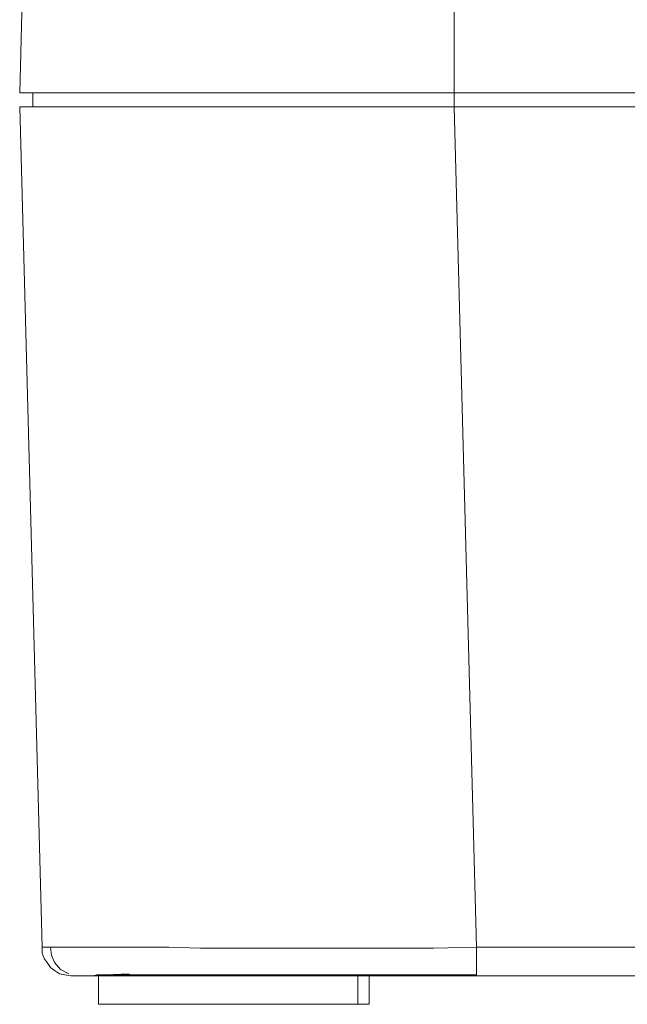
# Model space of a CAD drawing. Units: millimetres. Extents: x -210 to 277, y -148 to 149.
# Drawn here: x -99 to -78, y 81 to 115 of the extents above; entities that cross this region are included whole.
import ezdxf

# ---------------------------------------------------------------- set-up
doc = ezdxf.new("R2010")
doc.units = ezdxf.units.MM
doc.header["$MEASUREMENT"] = 0
doc.layers.add('layer 1', color=7, linetype='Continuous')

msp = doc.modelspace()

# ---------------------------------------------------------------- linework, layer by layer
at = {"layer": 'layer 1', "lineweight": 18}
for points in [[(-98.9189, 130.1045), (-98.9189, 130.1045), (-99.3775, 112.0775), (-99.3775, 112.0775)], [(-84.3845, 112.0775), (-84.3845, 112.0775), (-84.3845, 130.1045), (-84.3845, 130.1045)], [(-98.9189, 112.0775), (-98.9189, 112.0775), (-98.9189, 111.5836), (-98.9189, 111.5836)], [(-84.3845, 111.5836), (-84.3845, 111.5836), (-84.3845, 112.0775), (-84.3845, 112.0775)], [(-39.37, 112.0775), (-39.37, 112.0775), (-84.3845, 112.0775), (-84.3845, 112.0775)], [(-98.6014, 82.55), (-98.6014, 82.55), (-99.3775, 111.5836), (-99.3775, 111.5836)], [(-84.3845, 111.5836), (-84.3845, 111.5836), (-83.6084, 82.55), (-83.6084, 82.55)], [(-84.3845, 111.5836), (-84.3845, 111.5836), (-77.8228, 111.5836), (-77.8228, 111.5836)], [(-40.1461, 82.55), (-40.1461, 82.55), (-83.6084, 82.55), (-83.6084, 82.55)], [(-97.79, 81.5975), (-97.79, 81.5975), (-97.79, 81.5975), (-97.79, 81.5975)], [(-96.7317, 81.5975), (-96.7317, 81.5975), (-96.0614, 81.5975), (-96.0614, 81.5975)], [(-96.6611, 81.5622), (-96.6611, 81.5622), (-96.6611, 80.5745), (-96.6611, 80.5745)], [(-93.6272, 81.5975), (-93.6272, 81.5975), (-93.592, 81.5975), (-93.592, 81.5975)], [(-87.7006, 80.5745), (-87.7006, 80.5745), (-87.7006, 81.5622), (-87.7006, 81.5622)], [(-87.3125, 81.5622), (-87.3125, 81.5622), (-87.3125, 80.5745), (-87.3125, 80.5745)], [(-83.6084, 81.5622), (-83.6084, 81.5622), (-40.1461, 81.5622), (-40.1461, 81.5622)], [(-87.3125, 80.5745), (-87.3125, 80.5745), (-87.7006, 80.5745), (-87.7006, 80.5745)]]:
    msp.add_open_spline(points, degree=3, dxfattribs=at)
for points, knots in [([(-84.3845, 112.0775), (-84.3845, 112.0775), (-85.8309, 112.0775), (-85.8309, 112.0775), (-85.8309, 112.0775), (-87.3125, 112.0775), (-87.3125, 112.0775), (-87.3125, 112.0775), (-88.7236, 112.0775), (-88.7236, 112.0775), (-88.7236, 112.0775), (-90.0995, 112.0775), (-90.0995, 112.0775), (-90.0995, 112.0775), (-91.44, 112.0775), (-91.44, 112.0775), (-91.44, 112.0775), (-92.71, 112.0775), (-92.71, 112.0775), (-92.71, 112.0775), (-93.9095, 112.0775), (-93.9095, 112.0775), (-93.9095, 112.0775), (-94.9678, 112.0775), (-94.9678, 112.0775), (-94.9678, 112.0775), (-95.9556, 112.0775), (-95.9556, 112.0775), (-95.9556, 112.0775), (-96.8375, 112.0775), (-96.8375, 112.0775), (-96.8375, 112.0775), (-97.6136, 112.0775), (-97.6136, 112.0775), (-97.6136, 112.0775), (-98.2486, 112.0775), (-98.2486, 112.0775), (-98.2486, 112.0775), (-98.7425, 112.0775), (-98.7425, 112.0775), (-98.7425, 112.0775), (-99.0953, 112.0775), (-99.0953, 112.0775), (-99.0953, 112.0775), (-99.307, 112.0775), (-99.307, 112.0775), (-99.307, 112.0775), (-99.3775, 112.0775), (-99.3775, 112.0775)], [0, 0, 0, 0, 0.0625, 0.0625, 0.0625, 0.125, 0.125, 0.125, 0.1875, 0.1875, 0.1875, 0.25, 0.25, 0.25, 0.3125, 0.3125, 0.3125, 0.375, 0.375, 0.375, 0.4375, 0.4375, 0.4375, 0.5, 0.5, 0.5, 0.5625, 0.5625, 0.5625, 0.625, 0.625, 0.625, 0.6875, 0.6875, 0.6875, 0.75, 0.75, 0.75, 0.8125, 0.8125, 0.8125, 0.875, 0.875, 0.875, 0.9375, 0.9375, 0.9375, 1, 1, 1, 1]), ([(-94.6503, 112.0775), (-94.6503, 112.0775), (-94.6503, 112.0775), (-94.6503, 112.0775), (-94.6503, 112.0775), (-93.592, 112.0775), (-93.592, 112.0775), (-93.592, 112.0775), (-92.4631, 112.0775), (-92.4631, 112.0775), (-92.4631, 112.0775), (-91.2284, 112.0775), (-91.2284, 112.0775), (-91.2284, 112.0775), (-89.9584, 112.0775), (-89.9584, 112.0775), (-89.9584, 112.0775), (-88.6178, 112.0775), (-88.6178, 112.0775), (-88.6178, 112.0775), (-87.2067, 112.0775), (-87.2067, 112.0775), (-87.2067, 112.0775), (-85.7956, 112.0775), (-85.7956, 112.0775), (-85.7956, 112.0775), (-84.3845, 112.0775), (-84.3845, 112.0775)], [0, 0, 0, 0, 0.1111111, 0.1111111, 0.1111111, 0.2222222, 0.2222222, 0.2222222, 0.3333333, 0.3333333, 0.3333333, 0.4444444, 0.4444444, 0.4444444, 0.5555556, 0.5555556, 0.5555556, 0.6666667, 0.6666667, 0.6666667, 0.7777778, 0.7777778, 0.7777778, 0.8888889, 0.8888889, 0.8888889, 1, 1, 1, 1]), ([(-99.3775, 111.5836), (-99.3775, 111.5836), (-99.307, 111.5836), (-99.307, 111.5836), (-99.307, 111.5836), (-99.06, 111.5836), (-99.06, 111.5836), (-99.06, 111.5836), (-98.7778, 111.5836), (-98.7778, 111.5836), (-98.7778, 111.5836), (-98.4603, 111.5836), (-98.4603, 111.5836), (-98.4603, 111.5836), (-98.037, 111.5836), (-98.037, 111.5836), (-98.037, 111.5836), (-96.7317, 111.5836), (-96.7317, 111.5836), (-96.7317, 111.5836), (-95.0031, 111.5836), (-95.0031, 111.5836), (-95.0031, 111.5836), (-94.1917, 111.5836), (-94.1917, 111.5836), (-94.1917, 111.5836), (-93.345, 111.5836), (-93.345, 111.5836), (-93.345, 111.5836), (-92.4631, 111.5836), (-92.4631, 111.5836), (-92.4631, 111.5836), (-91.5106, 111.5836), (-91.5106, 111.5836), (-91.5106, 111.5836), (-90.5581, 111.5836), (-90.5581, 111.5836), (-90.5581, 111.5836), (-89.0764, 111.5836), (-89.0764, 111.5836), (-89.0764, 111.5836), (-87.5242, 111.5836), (-87.5242, 111.5836), (-87.5242, 111.5836), (-85.972, 111.5836), (-85.972, 111.5836), (-85.972, 111.5836), (-84.3845, 111.5836), (-84.3845, 111.5836)], [0, 0, 0, 0, 0.0625, 0.0625, 0.0625, 0.125, 0.125, 0.125, 0.1875, 0.1875, 0.1875, 0.25, 0.25, 0.25, 0.3125, 0.3125, 0.3125, 0.375, 0.375, 0.375, 0.4375, 0.4375, 0.4375, 0.5, 0.5, 0.5, 0.5625, 0.5625, 0.5625, 0.625, 0.625, 0.625, 0.6875, 0.6875, 0.6875, 0.75, 0.75, 0.75, 0.8125, 0.8125, 0.8125, 0.875, 0.875, 0.875, 0.9375, 0.9375, 0.9375, 1, 1, 1, 1]), ([(-98.6014, 82.55), (-98.6014, 82.55), (-98.5309, 82.55), (-98.5309, 82.55), (-98.5309, 82.55), (-98.3192, 82.55), (-98.3192, 82.55)], [0, 0, 0, 0, 0.5, 0.5, 0.5, 1, 1, 1, 1]), ([(-97.6136, 81.5622), (-97.6136, 81.5622), (-97.8253, 81.5975), (-97.8253, 81.5975), (-97.8253, 81.5975), (-98.0017, 81.6328), (-98.0017, 81.6328), (-98.0017, 81.6328), (-98.1781, 81.7386), (-98.1781, 81.7386), (-98.1781, 81.7386), (-98.3192, 81.8445), (-98.3192, 81.8445), (-98.3192, 81.8445), (-98.425, 82.0208), (-98.425, 82.0208), (-98.425, 82.0208), (-98.5309, 82.162), (-98.5309, 82.162), (-98.5309, 82.162), (-98.6014, 82.3383), (-98.6014, 82.3383), (-98.6014, 82.3383), (-98.6014, 82.55), (-98.6014, 82.55)], [0, 0, 0, 0, 0.125, 0.125, 0.125, 0.25, 0.25, 0.25, 0.375, 0.375, 0.375, 0.5, 0.5, 0.5, 0.625, 0.625, 0.625, 0.75, 0.75, 0.75, 0.875, 0.875, 0.875, 1, 1, 1, 1]), ([(-98.3192, 82.55), (-98.3192, 82.55), (-98.2839, 82.2678), (-98.2839, 82.2678), (-98.2839, 82.2678), (-98.1781, 82.0208), (-98.1781, 82.0208), (-98.1781, 82.0208), (-97.9664, 81.7739), (-97.9664, 81.7739), (-97.9664, 81.7739), (-97.6842, 81.6328), (-97.6842, 81.6328)], [0, 0, 0, 0, 0.25, 0.25, 0.25, 0.5, 0.5, 0.5, 0.75, 0.75, 0.75, 1, 1, 1, 1]), ([(-98.3192, 82.55), (-98.3192, 82.55), (-98.3192, 82.55), (-98.3192, 82.55), (-98.3192, 82.55), (-97.9311, 82.55), (-97.9311, 82.55), (-97.9311, 82.55), (-97.402, 82.55), (-97.402, 82.55), (-97.402, 82.55), (-96.52, 82.55), (-96.52, 82.55), (-96.52, 82.55), (-95.4617, 82.55), (-95.4617, 82.55), (-95.4617, 82.55), (-94.227, 82.55), (-94.227, 82.55)], [0, 0, 0, 0, 0.1666667, 0.1666667, 0.1666667, 0.3333333, 0.3333333, 0.3333333, 0.5, 0.5, 0.5, 0.6666667, 0.6666667, 0.6666667, 0.8333333, 0.8333333, 0.8333333, 1, 1, 1, 1]), ([(-94.227, 82.55), (-94.227, 82.55), (-93.1334, 82.5147), (-93.1334, 82.5147), (-93.1334, 82.5147), (-91.9692, 82.5147), (-91.9692, 82.5147), (-91.9692, 82.5147), (-90.6992, 82.5147), (-90.6992, 82.5147), (-90.6992, 82.5147), (-89.3586, 82.5147), (-89.3586, 82.5147), (-89.3586, 82.5147), (-87.9828, 82.5147), (-87.9828, 82.5147), (-87.9828, 82.5147), (-86.5364, 82.5147), (-86.5364, 82.5147), (-86.5364, 82.5147), (-85.09, 82.5147), (-85.09, 82.5147), (-85.09, 82.5147), (-83.6084, 82.55), (-83.6084, 82.55)], [0, 0, 0, 0, 0.125, 0.125, 0.125, 0.25, 0.25, 0.25, 0.375, 0.375, 0.375, 0.5, 0.5, 0.5, 0.625, 0.625, 0.625, 0.75, 0.75, 0.75, 0.875, 0.875, 0.875, 1, 1, 1, 1]), ([(-83.6084, 81.5622), (-83.6084, 81.5622), (-83.6084, 81.6328), (-83.6084, 81.6328), (-83.6084, 81.6328), (-83.6084, 81.8445), (-83.6084, 81.8445), (-83.6084, 81.8445), (-83.6084, 82.162), (-83.6084, 82.162), (-83.6084, 82.162), (-83.6084, 82.55), (-83.6084, 82.55)], [0, 0, 0, 0, 0.25, 0.25, 0.25, 0.5, 0.5, 0.5, 0.75, 0.75, 0.75, 1, 1, 1, 1]), ([(-93.5214, 81.5622), (-93.5214, 81.5622), (-94.862, 81.5622), (-94.862, 81.5622), (-94.862, 81.5622), (-95.9556, 81.5622), (-95.9556, 81.5622), (-95.9556, 81.5622), (-96.8022, 81.5622), (-96.8022, 81.5622), (-96.8022, 81.5622), (-97.402, 81.5622), (-97.402, 81.5622), (-97.402, 81.5622), (-97.6136, 81.5622), (-97.6136, 81.5622)], [0, 0, 0, 0, 0.2, 0.2, 0.2, 0.4, 0.4, 0.4, 0.6, 0.6, 0.6, 0.8, 0.8, 0.8, 1, 1, 1, 1]), ([(-97.3314, 81.5622), (-97.3314, 81.5622), (-96.9786, 81.5622), (-96.9786, 81.5622), (-96.9786, 81.5622), (-96.4142, 81.5975), (-96.4142, 81.5975), (-96.4142, 81.5975), (-95.6028, 81.6328), (-95.6028, 81.6328)], [0, 0, 0, 0, 0.3333333, 0.3333333, 0.3333333, 0.6666667, 0.6666667, 0.6666667, 1, 1, 1, 1]), ([(-96.0614, 81.5975), (-96.0614, 81.5975), (-95.6028, 81.5975), (-95.6028, 81.5975), (-95.6028, 81.5975), (-94.9678, 81.5975), (-94.9678, 81.5975)], [0, 0, 0, 0, 0.5, 0.5, 0.5, 1, 1, 1, 1]), ([(-94.9678, 81.5975), (-94.9678, 81.5975), (-94.227, 81.5975), (-94.227, 81.5975), (-94.227, 81.5975), (-93.6272, 81.5975), (-93.6272, 81.5975)], [0, 0, 0, 0, 0.5, 0.5, 0.5, 1, 1, 1, 1]), ([(-93.592, 81.5975), (-93.592, 81.5975), (-92.6395, 81.5975), (-92.6395, 81.5975), (-92.6395, 81.5975), (-91.4753, 81.5975), (-91.4753, 81.5975)], [0, 0, 0, 0, 0.5, 0.5, 0.5, 1, 1, 1, 1]), ([(-83.6084, 81.5622), (-83.6084, 81.5622), (-86.36, 81.5622), (-86.36, 81.5622), (-86.36, 81.5622), (-88.9706, 81.5622), (-88.9706, 81.5622), (-88.9706, 81.5622), (-91.4047, 81.5622), (-91.4047, 81.5622), (-91.4047, 81.5622), (-93.5214, 81.5622), (-93.5214, 81.5622)], [0, 0, 0, 0, 0.25, 0.25, 0.25, 0.5, 0.5, 0.5, 0.75, 0.75, 0.75, 1, 1, 1, 1]), ([(-91.4753, 81.5975), (-91.4753, 81.5975), (-90.9109, 81.5975), (-90.9109, 81.5975), (-90.9109, 81.5975), (-89.0764, 81.5975), (-89.0764, 81.5975), (-89.0764, 81.5975), (-87.242, 81.5975), (-87.242, 81.5975), (-87.242, 81.5975), (-86.3953, 81.5975), (-86.3953, 81.5975)], [0, 0, 0, 0, 0.25, 0.25, 0.25, 0.5, 0.5, 0.5, 0.75, 0.75, 0.75, 1, 1, 1, 1]), ([(-86.3953, 81.5975), (-86.3953, 81.5975), (-85.4075, 81.5975), (-85.4075, 81.5975), (-85.4075, 81.5975), (-83.6084, 81.5975), (-83.6084, 81.5975)], [0, 0, 0, 0, 0.5, 0.5, 0.5, 1, 1, 1, 1]), ([(-87.7006, 80.5745), (-87.7006, 80.5745), (-89.0411, 80.5745), (-89.0411, 80.5745), (-89.0411, 80.5745), (-90.3464, 80.5745), (-90.3464, 80.5745), (-90.3464, 80.5745), (-91.5459, 80.5745), (-91.5459, 80.5745), (-91.5459, 80.5745), (-92.6747, 80.5745), (-92.6747, 80.5745), (-92.6747, 80.5745), (-93.6978, 80.5745), (-93.6978, 80.5745), (-93.6978, 80.5745), (-94.5797, 80.5745), (-94.5797, 80.5745), (-94.5797, 80.5745), (-95.3206, 80.5745), (-95.3206, 80.5745), (-95.3206, 80.5745), (-95.9203, 80.5745), (-95.9203, 80.5745), (-95.9203, 80.5745), (-96.3789, 80.5745), (-96.3789, 80.5745), (-96.3789, 80.5745), (-96.6611, 80.5745), (-96.6611, 80.5745)], [0, 0, 0, 0, 0.1, 0.1, 0.1, 0.2, 0.2, 0.2, 0.3, 0.3, 0.3, 0.4, 0.4, 0.4, 0.5, 0.5, 0.5, 0.6, 0.6, 0.6, 0.7, 0.7, 0.7, 0.8, 0.8, 0.8, 0.9, 0.9, 0.9, 1, 1, 1, 1])]:
    msp.add_open_spline(points, degree=3, knots=knots, dxfattribs=at)

doc.saveas('drawing.dxf')
